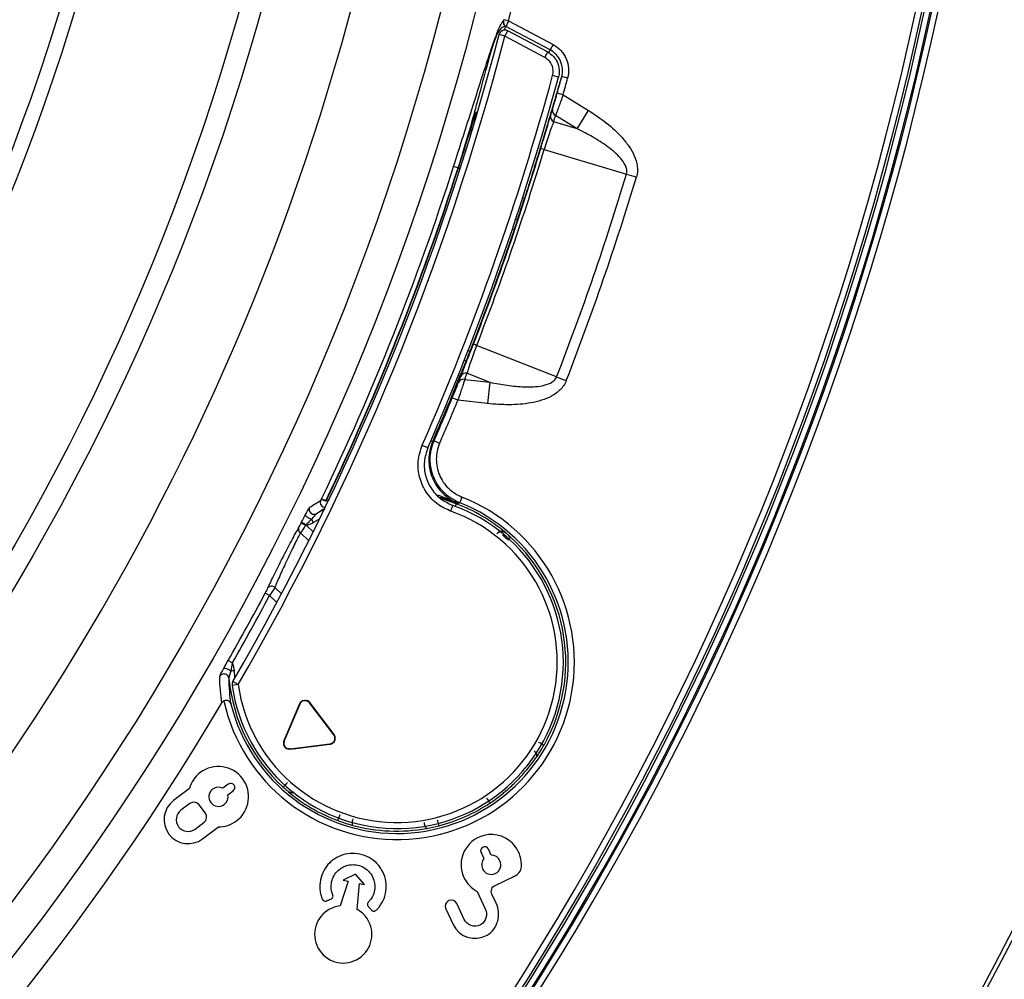
# Model space of a CAD drawing. Units: millimetres. Extents: x 69 to 1126, y 56 to 792.
# Drawn here: x 337 to 369, y 556 to 587 of the extents above; entities that cross this region are included whole.
import ezdxf

# ---------------------------------------------------------------- set-up
doc = ezdxf.new("R2010")
doc.units = ezdxf.units.MM
doc.header["$PDSIZE"] = -1
doc.layers.add('10', color=1, linetype='Continuous')
doc.styles.add('SLDTEXTSTYLE3', font='TXT', dxfattribs={"width": 0.7})
doc.dimstyles.new('SLDDIMSTYLE0', dxfattribs={"dimtxt": 12.733073, "dimasz": 12.733073, "dimexe": 0, "dimexo": 0.0625, "dimgap": 3.183268, "dimtad": 1, "dimdec": 1, "dimlfac": 1.25, "dimrnd": 1e-09, "dimzin": 12, "dimdsep": 46, "dimtxsty": 'SLDTEXTSTYLE3', "dimsah": 1, "dimcen": 0, "dimadec": 0, "dimazin": 3, "dimtfac": 1, "dimtdec": 1, "dimtofl": 0, "dimtmove": 0, "dimatfit": 3, "dimfxl": 1, "dimfrac": 2, "dimtolj": 1, "dimtzin": 12, "dimarcsym": 0})

# ---------------------------------------------------------------- blocks, each defined once
blk = doc.blocks.new('_D')
at = {"layer": '10', "color": 0, "lineweight": -2, "transparency": 16777216}
blk.add_line((467.611, 464.94), (371.72, 534.782), dxfattribs=at)
at = {"layer": '10', "color": 0, "transparency": 16777216}
blk.add_solid([(372.969, 536.497), (370.471, 533.066), (361.427, 542.278)], dxfattribs=at)
at = {"layer": 'Defpoints', "color": 0, "transparency": 16777216}
for p in [(179.652, 674.674), (361.427, 542.278)]:
    blk.add_point(p, dxfattribs=at)
at = {"layer": '10', "color": 0, "transparency": 16777216, "insert": (430.434, 503.832), "char_height": 12.73307, "attachment_point": 5, "rotation": 323.9325, "style": 'SLDTEXTSTYLE3'}
blk.add_mtext('\\A1;∅281.1 [∅11.07]', dxfattribs=at)

msp = doc.modelspace()

# ---------------------------------------------------------------- linework, layer by layer
at = {"color": 7, "linetype": 'Continuous', "lineweight": 25}
for p, q in [((353.301, 587.363), (353.146, 587.402)), ((353.301, 587.363), (354.754, 586.59)), ((353.182, 586.863), (352.988, 586.914)), ((353.182, 586.863), (353.276, 587.04)), ((354.661, 586.413), (353.214, 587.182)), ((354.576, 586.349), (353.276, 587.04)), ((354.482, 586.172), (353.182, 586.863)), ((354.754, 586.59), (354.661, 586.413)), ((354.576, 586.349), (354.482, 586.172)), ((354.932, 585.524), (354.739, 585.576)), ((355.037, 585.542), (355.033, 585.532)), ((355.23, 585.49), (355.037, 585.542)), ((355.08, 584.944), (354.887, 584.997)), ((355.08, 584.944), (355.91, 584.434)), ((355.544, 583.838), (355.91, 584.434)), ((355.544, 583.838), (354.776, 584.066)), ((355.544, 583.838), (354.838, 584.272)), ((354.461, 583.157), (357.153, 582.36)), ((351.648, 582.562), (351.505, 582.608)), ((351.648, 582.562), (351.659, 582.559)), ((351.659, 582.559), (351.715, 582.529)), ((353.819, 581.561), (353.76, 581.58)), ((353.588, 580.857), (353.529, 580.877)), ((354.871, 575.731), (352.258, 576.76)), ((351.911, 576.251), (351.853, 576.274)), ((351.869, 575.649), (352.692, 575.557)), ((351.947, 575.85), (352.692, 575.557)), ((352.692, 575.557), (352.614, 574.862)), ((351.646, 574.971), (351.461, 575.048)), ((352.614, 574.862), (351.646, 574.971)), ((350.662, 573.415), (350.479, 573.495)), ((350.82, 573.621), (350.763, 573.646)), ((350.82, 573.621), (350.865, 573.639)), ((351.048, 573.56), (350.865, 573.639)), ((347.328, 571.683), (347.192, 571.748)), ((351.776, 571.806), (351.703, 571.62)), ((347.341, 571.683), (347.464, 571.736)), ((351.475, 571.535), (351.408, 571.346)), ((351.703, 571.62), (351.665, 571.599)), ((347.257, 571.407), (347.019, 571.26)), ((346.916, 570.67), (346.685, 570.886)), ((346.498, 570.632), (346.771, 570.378)), ((345.881, 568.646), (345.662, 568.851)), ((345.489, 568.585), (345.348, 568.66)), ((345.489, 568.585), (345.73, 568.361)), ((344.359, 565.892), (344.341, 566.125)), ((344.465, 565.676), (344.267, 565.648)), ((344.465, 565.676), (344.292, 565.776)), ((346.467, 565.047), (345.955, 563.842)), ((346.48, 565.042), (345.968, 563.836)), ((346.48, 565.042), (346.467, 565.047)), ((346.798, 565.081), (346.81, 565.09)), ((347.587, 564.035), (346.798, 565.081)), ((347.598, 564.043), (346.81, 565.09)), ((347.587, 564.035), (347.598, 564.043)), ((347.625, 563.996), (347.598, 564.043)), ((345.955, 563.842), (345.953, 563.837)), ((345.968, 563.836), (345.953, 563.763)), ((345.968, 563.836), (345.955, 563.842)), ((346.161, 563.58), (347.461, 563.74)), ((346.265, 563.579), (347.463, 563.726)), ((347.461, 563.74), (347.463, 563.726)), ((346.138, 563.579), (346.161, 563.58)), ((346.161, 563.58), (346.161, 563.579)), ((346.161, 563.579), (346.265, 563.579)), ((344.141, 562.423), (343.966, 562.291)), ((342.873, 562.284), (342.355, 561.894)), ((344.127, 562.077), (344.303, 562.209)), ((342.888, 561.794), (342.596, 561.574)), ((343.394, 561.478), (343.187, 561.752)), ((343.06, 560.958), (343.352, 561.178)), ((343.301, 560.638), (343.819, 561.028)), ((352.401, 560.19), (352.494, 559.991)), ((352.737, 560.104), (352.644, 560.303)), ((348.063, 559.252), (347.8, 558.445)), ((348.3, 559.489), (347.891, 559.286)), ((347.891, 559.286), (348.063, 559.252)), ((348.597, 559.143), (348.3, 559.489)), ((352.86, 559.118), (353.497, 559.415)), ((348.352, 558.332), (348.426, 559.178)), ((348.426, 559.178), (348.597, 559.143)), ((352.273, 558.922), (352.539, 558.352)), ((352.896, 558.533), (352.756, 558.833)), ((351.246, 558.351), (351.486, 557.838)), ((351.849, 558.007), (351.609, 558.521))]:
    msp.add_line(p, q, dxfattribs=at)
at = {"color": 7, "linetype": 'Continuous', "lineweight": 25, "flags": 128}
for points in [[(353.481, 580.537), (353.467, 580.542), (353.43, 580.555), (353.422, 580.557)], [(352.035, 576.564), (352.022, 576.569), (351.985, 576.584), (351.977, 576.587)], [(347.292, 571.399), (347.17, 571.339), (347.019, 571.26)], [(346.919, 570.973), (347.086, 571.069), (347.123, 571.089)], [(353.208, 570.632), (353.208, 570.637), (353.207, 570.64)], [(346.095, 562.19), (346.096, 562.186), (346.096, 562.182)]]:
    msp.add_lwpolyline(points, dxfattribs=at)
at = {"color": 7, "linetype": 'Continuous', "lineweight": 25}
for radius in [84.267, 83.164, 77.492, 76.8, 71.648, 71.168]:
    msp.add_circle((270.54, 608.476), radius, dxfattribs=at)
for centre, radius, start, end in [((270.54, 608.476), 85.412, 345.68845, 59.3736), ((270.54, 608.476), 80.332, 323.38231, 36.60461), ((270.54, 608.476), 112.388, 180, 0), ((270.54, 608.476), 112.326, 180, 0), ((270.54, 608.476), 111.607, 180, 0), ((270.54, 608.476), 111.469, 180, 0), ((270.54, 608.476), 98.282, 275.03375, 354.96625), ((270.54, 608.476), 98.482, 275.03375, 354.96625), ((270.54, 608.476), 98.797, 275.04276, 354.95724), ((270.54, 608.476), 98.997, 275.04276, 354.95724), ((270.54, 608.476), 98.562, 275.06572, 354.93428), ((270.54, 608.476), 98.753, 275.07118, 354.92883), ((353.28, 587.32), 0.16, 165.8714, 241.8557), ((353.289, 587.324), 0.16, 165.7435, 241.874), ((270.54, 608.476), 85.222, 329.93087, 345.34435), ((353.182, 586.863), 0.2, 90, 165.3444), ((353.182, 586.863), 0.2, 62, 90), ((270.54, 608.476), 85.422, 329.93087, 345.34435), ((270.54, 608.476), 87.258, 336.36611, 344.78544), ((270.54, 608.476), 87.458, 336.36611, 344.78544), ((270.54, 608.476), 87.554, 344.4451, 344.81513), ((270.54, 608.476), 87.754, 344.4451, 344.81513), ((354.914, 584.436), 0.181, 167.5594, 245.1425), ((354.852, 584.23), 0.181, 167.4254, 245.1102), ((270.54, 608.476), 87.542, 338.78827, 343.21172), ((270.54, 608.476), 87.658, 338.78828, 343.21172), ((270.54, 608.476), 84.997, 334.39841, 342.28175), ((270.54, 608.476), 85.148, 334.39841, 342.28175), ((270.54, 608.476), 85.159, 334.40263, 342.28175), ((270.54, 608.476), 90.466, 338.7793, 343.2207), ((270.54, 608.476), 90.804, 338.77928, 343.22072), ((270.54, 608.476), 87.52, 341.60474, 342.09), ((270.54, 608.476), 87.52, 336.53145, 338.39526), ((351.828, 575.473), 0.181, 76.8575, 154.4406), ((351.906, 575.674), 0.181, 76.8898, 154.5746), ((270.54, 608.476), 87.554, 336.55396, 337.5549), ((270.54, 608.476), 87.754, 336.55396, 337.5549), ((349.652, 566.411), 5.798, 192.6473, 68.5104), ((347.851, 572.824), 1.262, 238.5249, 246.112), ((349.652, 566.411), 5.598, 194.0261, 68.5104), ((349.652, 566.411), 5.438, 188.0705, 70.4071), ((346.943, 571.402), 0.16, 154.4942, 252.1795), ((347.309, 571.625), 0.16, 154.6451, 268.6641), ((353.014, 577.174), 7.905, 224.0019, 224.1283), ((349.652, 566.411), 5.525, 49.9414, 69.4981), ((349.652, 566.411), 5.238, 188.0705, 70.4071), ((346.943, 571.4), 0.159, 252.1355, 298.4074), ((346.575, 570.751), 0.142, 162.157, 237.1082), ((349.652, 566.411), 5.518, 330.5836, 47.7239), ((345.557, 568.731), 0.159, 48.6957, 139.6924), ((270.54, 608.476), 84.744, 330.28058, 331.9765), ((270.54, 608.476), 84.904, 330.2806, 331.9765), ((344, 565.866), 0.16, 55.8986, 149.5037), ((344.001, 565.867), 0.159, 5.5975, 55.9674), ((349.652, 566.411), 5.518, 185.4998, 227.7239), ((344.465, 565.676), 0.2, 149.9324, 188.0689), ((270.54, 608.476), 85.26, 255.71329, 329.40462), ((344.222, 562.316), 0.134, 307, 127), ((349.652, 566.411), 5.525, 229.9414, 249.4981), ((342.828, 561.266), 0.786, 127, 307), ((349.652, 566.411), 5.518, 284.3573, 303.4164), ((342.828, 561.266), 0.386, 127, 307), ((270.54, 608.476), 112.44, 322.40212, 333.31216)]:
    msp.add_arc(centre, radius, start, end, dxfattribs=at)
for centre, major_axis, start_param, end_param in [((271.164, 609.493), (45.756, 74.468), 4.968104, 4.970567), ((270.406, 607.29), (9.791, 86.852), 4.454211, 4.456674)]:
    msp.add_ellipse(centre, major_axis=major_axis, ratio=0.999877, start_param=start_param, end_param=end_param, dxfattribs=at)
for points, knots in [([(351.505, 582.608), (351.696, 583.207), (351.886, 583.805), (352.242, 584.923), (352.407, 585.442), (352.625, 586.108), (352.693, 586.312), (352.817, 586.671), (352.872, 586.825), (353.015, 587.196), (353.084, 587.332), (353.125, 587.359)], [0, 0, 0, 0, 0.25, 0.25, 0.5, 0.5, 0.625, 0.625, 0.75, 0.75, 1, 1, 1, 1]), ([(353.134, 587.363), (353.134, 587.363), (353.134, 587.363), (353.134, 587.364), (353.135, 587.365), (353.135, 587.366), (353.136, 587.368), (353.137, 587.371), (353.138, 587.374), (353.139, 587.377), (353.14, 587.38), (353.141, 587.384), (353.142, 587.389), (353.143, 587.393), (353.145, 587.398), (353.146, 587.402)], [0, 0, 0, 0, 0.00000829447, 0.00000829447, 0.00000829447, 0.00002512458, 0.00002512458, 0.00002512458, 0.00004245792, 0.00004245792, 0.00004245792, 0.00006014149, 0.00006014149, 0.00006014149, 0.00007779506, 0.00007779506, 0.00007779506, 0.00007779506]), ([(353.301, 587.363), (353.279, 587.316), (353.257, 587.271), (353.225, 587.204), (353.215, 587.184), (353.214, 587.182)], [0, 0, 0, 0, 0.5, 0.5, 1, 1, 1, 1]), ([(353.205, 587.179), (353.155, 587.182), (353.107, 587.165), (353.013, 587.078), (352.966, 587.009), (352.893, 586.853), (352.868, 586.791), (352.814, 586.643), (352.786, 586.556), (352.698, 586.275), (352.637, 586.061), (352.449, 585.374), (352.314, 584.851), (352.008, 583.739), (351.836, 583.149), (351.648, 582.562)], [0, 0, 0, 0, 0.125, 0.125, 0.25, 0.25, 0.3125, 0.3125, 0.375, 0.375, 0.5, 0.5, 0.75, 0.75, 1, 1, 1, 1]), ([(353.205, 587.179), (353.195, 587.165), (353.183, 587.147), (353.152, 587.07), (353.147, 587.056)], [0, 0, 0, 0, 0.825068, 1, 1, 1, 1]), ([(354.754, 586.59), (354.947, 586.487), (355.098, 586.323), (355.271, 585.923), (355.287, 585.7), (355.23, 585.49)], [0, 0, 0, 0, 0.5, 0.5, 1, 1, 1, 1]), ([(354.576, 586.349), (354.643, 586.304), (354.778, 586.214), (354.91, 586.004), (354.966, 585.779), (354.955, 585.615), (354.936, 585.537), (354.932, 585.524)], [0, 0, 0, 0, 0.248225, 0.498569, 0.74907, 0.959291, 1, 1, 1, 1]), ([(354.623, 586.312), (354.624, 586.316), (354.65, 586.392), (354.655, 586.403), (354.661, 586.413)], [0, 0, 0, 0, 0.05174, 1, 1, 1, 1]), ([(355.037, 585.542), (355.082, 585.709), (355.069, 585.885), (354.933, 586.202), (354.813, 586.332), (354.661, 586.413)], [0, 0, 0, 0, 0.5, 0.5, 1, 1, 1, 1]), ([(354.739, 585.576), (354.749, 585.634), (354.769, 585.751), (354.723, 585.924), (354.628, 586.075), (354.53, 586.14), (354.482, 586.172)], [0, 0, 0, 0, 0.25063, 0.501268, 0.751707, 1, 1, 1, 1]), ([(355.033, 585.532), (355.027, 585.515), (355.013, 585.478), (354.956, 585.29), (354.868, 584.991), (354.749, 584.585), (354.603, 584.091), (354.433, 583.523), (354.242, 582.899), (354.036, 582.239), (353.891, 581.787), (353.819, 581.561)], [0, 0, 0, 0, 0.087406, 0.199192, 0.310992, 0.425191, 0.539408, 0.654457, 0.769517, 0.884758, 1, 1, 1, 1]), ([(354.737, 584.475), (354.745, 584.502), (354.755, 584.534), (354.776, 584.608), (354.789, 584.651), (354.828, 584.787), (354.858, 584.891), (354.887, 584.997)], [0, 0, 0, 0, 0.25, 0.25, 0.5, 0.5, 1, 1, 1, 1]), ([(355.08, 584.944), (355.056, 584.875), (355.032, 584.808), (354.985, 584.677), (354.962, 584.613), (354.92, 584.497), (354.9, 584.442), (354.866, 584.346), (354.851, 584.305), (354.838, 584.272)], [0, 0, 0, 0, 0.25, 0.25, 0.5, 0.5, 0.75, 0.75, 1, 1, 1, 1]), ([(352.239, 584.389), (352.21, 584.3), (352.104, 583.972), (351.908, 583.353), (351.742, 582.823), (351.659, 582.559)], [0, 0, 0, 0, 0.156551, 0.578266, 1, 1, 1, 1]), ([(355.91, 584.434), (356.112, 584.309), (356.307, 584.176), (356.677, 583.884), (356.853, 583.725), (357.091, 583.459), (357.166, 583.366), (357.3, 583.17), (357.36, 583.067), (357.454, 582.851), (357.49, 582.735), (357.519, 582.499), (357.512, 582.377), (357.477, 582.262)], [0, 0, 0, 0, 0.25, 0.25, 0.5, 0.5, 0.625, 0.625, 0.75, 0.75, 0.875, 0.875, 1, 1, 1, 1]), ([(354.351, 583.19), (354.384, 583.302), (354.417, 583.41), (354.48, 583.621), (354.511, 583.722), (354.567, 583.909), (354.593, 583.996), (354.638, 584.148), (354.658, 584.215), (354.675, 584.27)], [0, 0, 0, 0, 0.25, 0.25, 0.5, 0.5, 0.75, 0.75, 1, 1, 1, 1]), ([(354.776, 584.066), (354.772, 584.054), (354.766, 584.043), (354.755, 584.018), (354.75, 584.005), (354.733, 583.964), (354.722, 583.935), (354.686, 583.841), (354.66, 583.769), (354.579, 583.533), (354.519, 583.348), (354.461, 583.157)], [0, 0, 0, 0, 0.0625, 0.0625, 0.125, 0.125, 0.25, 0.25, 0.5, 0.5, 1, 1, 1, 1]), ([(357.153, 582.36), (357.168, 582.406), (357.169, 582.457), (357.153, 582.553), (357.137, 582.599), (357.075, 582.729), (357.017, 582.808), (356.829, 583.024), (356.681, 583.148), (356.374, 583.373), (356.213, 583.475), (355.884, 583.666), (355.716, 583.754), (355.544, 583.838)], [0, 0, 0, 0, 0.0625, 0.0625, 0.125, 0.125, 0.25, 0.25, 0.5, 0.5, 0.75, 0.75, 1, 1, 1, 1]), ([(354.461, 583.157), (354.429, 583.167), (354.401, 583.175), (354.362, 583.187), (354.351, 583.19), (354.351, 583.19)], [0, 0, 0, 0, 0.5, 0.5, 1, 1, 1, 1]), ([(351.742, 575.751), (351.763, 575.805), (351.787, 575.869), (351.845, 576.017), (351.878, 576.102), (351.949, 576.283), (351.988, 576.382), (352.067, 576.587), (352.109, 576.693), (352.151, 576.802)], [0, 0, 0, 0, 0.25, 0.25, 0.5, 0.5, 0.75, 0.75, 1, 1, 1, 1]), ([(352.258, 576.76), (352.187, 576.576), (352.119, 576.39), (352.039, 576.155), (352.015, 576.082), (351.985, 575.986), (351.976, 575.956), (351.964, 575.914), (351.96, 575.9), (351.953, 575.875), (351.951, 575.861), (351.947, 575.85)], [0, 0, 0, 0, 0.5, 0.5, 0.75, 0.75, 0.875, 0.875, 0.9375, 0.9375, 1, 1, 1, 1]), ([(352.258, 576.76), (352.227, 576.772), (352.199, 576.783), (352.162, 576.798), (352.151, 576.802), (352.151, 576.802)], [0, 0, 0, 0, 0.5, 0.5, 1, 1, 1, 1]), ([(351.869, 575.649), (351.858, 575.615), (351.845, 575.574), (351.814, 575.477), (351.796, 575.422), (351.737, 575.245), (351.692, 575.109), (351.646, 574.971)], [0, 0, 0, 0, 0.25, 0.25, 0.5, 0.5, 1, 1, 1, 1]), ([(355.186, 575.608), (355.143, 575.496), (355.073, 575.396), (354.905, 575.228), (354.806, 575.159), (354.598, 575.047), (354.488, 575.002), (354.261, 574.93), (354.145, 574.903), (353.794, 574.84), (353.557, 574.823), (353.086, 574.821), (352.85, 574.836), (352.614, 574.862)], [0, 0, 0, 0, 0.125, 0.125, 0.25, 0.25, 0.375, 0.375, 0.5, 0.5, 0.75, 0.75, 1, 1, 1, 1]), ([(352.692, 575.557), (352.878, 575.517), (353.066, 575.483), (353.442, 575.431), (353.632, 575.412), (354.014, 575.401), (354.207, 575.407), (354.489, 575.462), (354.581, 575.487), (354.711, 575.552), (354.752, 575.579), (354.824, 575.645), (354.854, 575.686), (354.871, 575.731)], [0, 0, 0, 0, 0.25, 0.25, 0.5, 0.5, 0.75, 0.75, 0.875, 0.875, 0.9375, 0.9375, 1, 1, 1, 1]), ([(351.461, 575.048), (351.503, 575.149), (351.544, 575.25), (351.615, 575.425), (351.644, 575.5), (351.664, 575.551)], [0, 0, 0, 0, 0.5, 0.5, 1, 1, 1, 1]), ([(351.408, 571.346), (351.266, 571.411), (350.96, 571.55), (350.599, 571.935), (350.372, 572.429), (350.311, 572.979), (350.423, 573.323), (350.479, 573.495)], [0, 0, 0, 0, 0.177992, 0.383485, 0.588984, 0.794492, 1, 1, 1, 1]), ([(350.662, 573.415), (350.613, 573.264), (350.515, 572.963), (350.568, 572.482), (350.767, 572.05), (351.083, 571.713), (351.351, 571.591), (351.475, 571.535)], [0, 0, 0, 0, 0.205509, 0.411017, 0.616514, 0.822007, 1, 1, 1, 1]), ([(350.82, 573.621), (350.779, 573.527), (350.748, 573.43), (350.706, 573.231), (350.695, 573.128), (350.694, 572.925), (350.703, 572.824), (350.742, 572.623), (350.773, 572.524), (350.89, 572.243), (351.007, 572.07), (351.225, 571.858), (351.306, 571.793), (351.478, 571.682), (351.569, 571.636), (351.665, 571.599)], [0, 0, 0, 0, 0.125, 0.125, 0.25, 0.25, 0.375, 0.375, 0.5, 0.5, 0.75, 0.75, 0.875, 0.875, 1, 1, 1, 1]), ([(351.703, 571.62), (351.607, 571.658), (351.517, 571.704), (351.346, 571.816), (351.266, 571.88), (351.049, 572.093), (350.933, 572.266), (350.816, 572.546), (350.787, 572.645), (350.748, 572.844), (350.739, 572.945), (350.74, 573.148), (350.751, 573.251), (350.793, 573.449), (350.824, 573.545), (350.865, 573.639)], [0, 0, 0, 0, 0.125, 0.125, 0.25, 0.25, 0.5, 0.5, 0.625, 0.625, 0.75, 0.75, 0.875, 0.875, 1, 1, 1, 1]), ([(351.048, 573.56), (351.013, 573.478), (350.986, 573.394), (350.95, 573.222), (350.94, 573.133), (350.939, 572.957), (350.947, 572.869), (350.98, 572.696), (351.006, 572.61), (351.107, 572.367), (351.208, 572.217), (351.459, 571.97), (351.61, 571.872), (351.776, 571.806)], [0, 0, 0, 0, 0.125, 0.125, 0.25, 0.25, 0.375, 0.375, 0.5, 0.5, 0.75, 0.75, 1, 1, 1, 1]), ([(347.164, 571.694), (347.164, 571.694), (347.164, 571.694), (347.164, 571.695), (347.165, 571.695), (347.166, 571.697), (347.167, 571.698), (347.168, 571.7), (347.169, 571.703), (347.171, 571.706), (347.173, 571.71), (347.176, 571.715), (347.179, 571.72), (347.183, 571.729), (347.187, 571.738), (347.192, 571.748)], [0, 0, 0, 0, 0.00000611706, 0.00000611706, 0.00000611706, 0.00001890448, 0.00001890448, 0.00001890448, 0.00003598209, 0.00003598209, 0.00003598209, 0.00005941647, 0.00005941647, 0.00005941647, 0.00009891426, 0.00009891426, 0.00009891426, 0.00009891426]), ([(350.964, 571.883), (350.989, 571.873), (351.24, 571.781), (351.455, 571.679), (351.663, 571.6), (351.665, 571.599)], [0, 0, 0, 0, 0.101065, 0.99278, 1, 1, 1, 1]), ([(351.665, 571.599), (351.663, 571.599), (351.487, 571.666), (351.312, 571.735), (351.072, 571.785), (351.055, 571.788)], [0, 0, 0, 0, 0.006664, 0.930295, 1, 1, 1, 1]), ([(346.664, 571.23), (346.694, 571.287), (346.723, 571.342), (346.772, 571.432), (346.793, 571.467), (346.799, 571.471)], [0, 0, 0, 0, 0.5, 0.5, 1, 1, 1, 1]), ([(351.587, 571.586), (351.586, 571.583), (351.583, 571.577), (351.571, 571.544), (351.56, 571.515), (351.557, 571.507)], [0, 0, 0, 0, 0.418604, 0.837208, 1, 1, 1, 1]), ([(346.857, 571.077), (346.811, 571.089), (346.756, 571.117), (346.679, 571.178), (346.658, 571.21), (346.664, 571.23)], [0, 0, 0, 0, 0.5, 0.5, 1, 1, 1, 1]), ([(347.019, 571.26), (347.015, 571.258), (347.004, 571.246), (346.979, 571.219), (346.964, 571.203), (346.92, 571.152), (346.889, 571.115), (346.857, 571.077)], [0, 0, 0, 0, 0.25, 0.25, 0.5, 0.5, 1, 1, 1, 1]), ([(345.435, 568.834), (345.491, 568.958), (345.564, 569.111), (345.69, 569.368), (345.734, 569.456), (345.826, 569.638), (345.873, 569.732), (346.016, 570.01), (346.113, 570.196), (346.247, 570.447), (346.29, 570.527), (346.37, 570.672), (346.407, 570.737), (346.441, 570.795)], [0, 0, 0, 0, 0.25, 0.25, 0.375, 0.375, 0.5, 0.5, 0.75, 0.75, 0.875, 0.875, 1, 1, 1, 1]), ([(346.668, 570.886), (346.632, 570.904), (346.596, 570.922), (346.545, 570.949), (346.529, 570.958), (346.528, 570.96)], [0, 0, 0, 0, 0.5, 0.5, 1, 1, 1, 1]), ([(346.683, 570.898), (346.645, 570.917), (346.608, 570.936), (346.555, 570.966), (346.538, 570.977), (346.537, 570.98)], [0, 0, 0, 0, 0.5, 0.5, 1, 1, 1, 1]), ([(346.683, 570.898), (346.683, 570.898), (346.683, 570.898), (346.683, 570.898), (346.678, 570.894), (346.673, 570.89), (346.668, 570.886), (346.668, 570.886), (346.668, 570.886), (346.668, 570.886)], [-0.00000006, -0.00000006, -0.00000006, -0.00000006, 0, 0, 0, 0.00002367721, 0.00002367721, 0.00002367721, 0.00002373721, 0.00002373721, 0.00002373721, 0.00002373721]), ([(346.857, 571.077), (346.857, 571.077), (346.857, 571.077), (346.857, 571.077), (346.838, 571.057), (346.819, 571.037), (346.8, 571.018), (346.782, 571), (346.765, 570.982), (346.747, 570.964), (346.725, 570.942), (346.704, 570.921), (346.683, 570.898), (346.683, 570.898), (346.683, 570.898), (346.683, 570.898)], [-0.00000006, -0.00000006, -0.00000006, -0.00000006, 0, 0, 0, 0.0001049721, 0.0001049721, 0.0001049721, 0.0002009776, 0.0002009776, 0.0002009776, 0.0003165607, 0.0003165607, 0.0003165607, 0.0003166207, 0.0003166207, 0.0003166207, 0.0003166207]), ([(346.498, 570.632), (346.47, 570.58), (346.439, 570.52), (346.371, 570.389), (346.335, 570.316), (346.223, 570.088), (346.142, 569.919), (346.024, 569.667), (345.984, 569.582), (345.908, 569.417), (345.872, 569.337), (345.768, 569.103), (345.708, 568.964), (345.662, 568.851)], [0, 0, 0, 0, 0.125, 0.125, 0.25, 0.25, 0.5, 0.5, 0.625, 0.625, 0.75, 0.75, 1, 1, 1, 1]), ([(353.207, 570.64), (353.198, 570.647), (353.18, 570.66), (353.15, 570.673), (353.123, 570.681), (353.098, 570.685), (353.064, 570.686), (353.019, 570.678), (352.965, 570.653), (352.938, 570.625), (352.925, 570.612)], [0, 0, 0, 0, 0.131525, 0.247657, 0.348396, 0.43373, 0.503736, 0.691861, 0.855015, 1, 1, 1, 1]), ([(353.104, 570.561), (353.109, 570.557), (353.133, 570.537), (353.173, 570.503), (353.217, 570.465), (353.248, 570.438), (353.259, 570.429), (353.26, 570.428), (353.26, 570.428)], [0, 0, 0, 0, 0.065869, 0.286651, 0.507829, 0.725767, 0.937974, 1, 1, 1, 1]), ([(353.278, 570.399), (353.278, 570.4), (353.297, 570.42), (353.326, 570.452), (353.357, 570.487), (353.362, 570.492), (353.364, 570.494)], [0, 0, 0, 0, 0.017839, 0.345226, 0.672613, 1, 1, 1, 1]), ([(344.276, 566.384), (344.241, 566.404), (344.207, 566.424), (344.168, 566.446), (344.157, 566.452), (344.143, 566.46), (344.138, 566.463), (344.137, 566.464)], [0, 0, 0, 0, 0.5, 0.5, 0.75, 0.75, 1, 1, 1, 1]), ([(344.276, 566.384), (344.276, 566.384), (344.276, 566.384), (344.276, 566.384), (344.276, 566.384), (344.276, 566.384), (344.276, 566.384)], [0, 0, 0, 0, 0.00000003440302, 0.00000003440302, 0.00000003440302, 0.00000006248835, 0.00000006248835, 0.00000006248835, 0.00000006248835]), ([(343.862, 565.947), (343.862, 565.954), (343.879, 565.991), (343.926, 566.082), (343.955, 566.137), (343.987, 566.193)], [0, 0, 0, 0, 0.5, 0.5, 1, 1, 1, 1]), ([(344.221, 566.119), (344.185, 566.15), (344.131, 566.181), (344.037, 566.21), (343.999, 566.21), (343.987, 566.193)], [0, 0, 0, 0, 0.5, 0.5, 1, 1, 1, 1]), ([(344.221, 566.119), (344.207, 566.072), (344.194, 566.025), (344.177, 565.96), (344.171, 565.939), (344.162, 565.903), (344.159, 565.887), (344.159, 565.882)], [0, 0, 0, 0, 0.5, 0.5, 0.75, 0.75, 1, 1, 1, 1]), ([(344.22, 565.054), (344.211, 565.09), (344.187, 565.123), (344.128, 565.153), (344.104, 565.16), (344.05, 565.161), (344.021, 565.155), (343.994, 565.142)], [0, 0, 0, 0, 0.5, 0.5, 0.75, 0.75, 1, 1, 1, 1]), ([(346.577, 565.156), (346.561, 565.148), (346.53, 565.132), (346.491, 565.094), (346.475, 565.063), (346.467, 565.047)], [0, 0, 0, 0, 0.338159, 0.668394, 1, 1, 1, 1]), ([(346.65, 565.156), (346.643, 565.155), (346.619, 565.154), (346.58, 565.144), (346.538, 565.12), (346.502, 565.085), (346.488, 565.057), (346.48, 565.042)], [0, 0, 0, 0, 0.102293, 0.325588, 0.549418, 0.774141, 1, 1, 1, 1]), ([(346.577, 565.156), (346.585, 565.156), (346.596, 565.156), (346.614, 565.156), (346.626, 565.156), (346.634, 565.156), (346.642, 565.156), (346.647, 565.156), (346.65, 565.156), (346.65, 565.156)], [0, 0, 0, 0, 0.510226, 0.74901, 0.828205, 0.917226, 0.955559, 0.9943, 1, 1, 1, 1]), ([(346.798, 565.081), (346.788, 565.093), (346.766, 565.118), (346.716, 565.148), (346.675, 565.153), (346.65, 565.156)], [0, 0, 0, 0, 0.284349, 0.567269, 1, 1, 1, 1]), ([(346.65, 565.156), (346.652, 565.156), (346.656, 565.156), (346.663, 565.156), (346.678, 565.156), (346.694, 565.156), (346.71, 565.156), (346.719, 565.156), (346.723, 565.156)], [0, 0, 0, 0, 0.028066, 0.068557, 0.141101, 0.38426, 0.691152, 1, 1, 1, 1]), ([(346.81, 565.09), (346.798, 565.103), (346.775, 565.129), (346.743, 565.148), (346.725, 565.155), (346.723, 565.156)], [0, 0, 0, 0, 0.477101, 0.95223, 1, 1, 1, 1]), ([(347.625, 563.923), (347.624, 563.93), (347.623, 563.954), (347.613, 563.994), (347.596, 564.021), (347.587, 564.035)], [0, 0, 0, 0, 0.190529, 0.594244, 1, 1, 1, 1]), ([(345.953, 563.763), (345.953, 563.764), (345.953, 563.769), (345.953, 563.777), (345.953, 563.792), (345.953, 563.815), (345.953, 563.828), (345.953, 563.837)], [0, 0, 0, 0, 0.02913, 0.070603, 0.145438, 0.398625, 1, 1, 1, 1]), ([(345.953, 563.763), (345.953, 563.755), (345.954, 563.732), (345.965, 563.693), (345.988, 563.651), (346.023, 563.616), (346.072, 563.586), (346.114, 563.581), (346.138, 563.579)], [0, 0, 0, 0, 0.075479, 0.242643, 0.409408, 0.576173, 0.743337, 1, 1, 1, 1]), ([(345.953, 563.69), (345.953, 563.697), (345.953, 563.708), (345.953, 563.726), (345.953, 563.738), (345.953, 563.746), (345.953, 563.755), (345.953, 563.76), (345.953, 563.762), (345.953, 563.763)], [0, 0, 0, 0, 0.509593, 0.747501, 0.82827, 0.918261, 0.956572, 0.995281, 1, 1, 1, 1]), ([(347.461, 563.74), (347.477, 563.743), (347.509, 563.749), (347.552, 563.774), (347.587, 563.808), (347.617, 563.857), (347.622, 563.898), (347.625, 563.923)], [0, 0, 0, 0, 0.18248, 0.364042, 0.544883, 0.725291, 1, 1, 1, 1]), ([(347.463, 563.726), (347.48, 563.729), (347.515, 563.736), (347.561, 563.763), (347.598, 563.799), (347.617, 563.831), (347.624, 563.848), (347.625, 563.849)], [0, 0, 0, 0, 0.246158, 0.4913, 0.735645, 0.979516, 1, 1, 1, 1]), ([(347.625, 563.996), (347.625, 563.988), (347.625, 563.977), (347.625, 563.958), (347.625, 563.946), (347.625, 563.936), (347.625, 563.929), (347.625, 563.925), (347.625, 563.923)], [0, 0, 0, 0, 0.50971, 0.749339, 0.8694, 0.920866, 0.972913, 1, 1, 1, 1]), ([(347.625, 563.923), (347.625, 563.923), (347.625, 563.921), (347.625, 563.916), (347.625, 563.907), (347.625, 563.891), (347.625, 563.87), (347.625, 563.857), (347.625, 563.849)], [0, 0, 0, 0, 0.003857, 0.034748, 0.079062, 0.163481, 0.471032, 1, 1, 1, 1]), ([(354.284, 563.799), (354.329, 563.774), (354.374, 563.748), (354.439, 563.712), (354.458, 563.701), (354.458, 563.701)], [0, 0, 0, 0, 0.5, 0.5, 1, 1, 1, 1]), ([(345.953, 563.69), (345.961, 563.674), (345.976, 563.642), (346.014, 563.605), (346.046, 563.586), (346.063, 563.579), (346.064, 563.579)], [0, 0, 0, 0, 0.327376, 0.649754, 0.972758, 1, 1, 1, 1]), ([(346.138, 563.579), (346.137, 563.579), (346.133, 563.579), (346.126, 563.579), (346.113, 563.579), (346.096, 563.579), (346.079, 563.579), (346.069, 563.579), (346.064, 563.579)], [0, 0, 0, 0, 0.022954, 0.061791, 0.127303, 0.330306, 0.6635, 1, 1, 1, 1]), ([(346.161, 563.579), (346.159, 563.579), (346.155, 563.579), (346.147, 563.579), (346.142, 563.579), (346.139, 563.579), (346.138, 563.579)], [0, 0, 0, 0, 0.426036, 0.721603, 0.932107, 1, 1, 1, 1]), ([(353.09, 562.098), (353.165, 562.159), (353.261, 562.24), (353.467, 562.429), (353.577, 562.538), (353.895, 562.878), (354.082, 563.123), (354.195, 563.282)], [0, 0, 0, 0, 0.25, 0.25, 0.5, 0.5, 1, 1, 1, 1]), ([(346.29, 562.155), (346.288, 562.154), (346.274, 562.148), (346.245, 562.143), (346.204, 562.143), (346.165, 562.151), (346.127, 562.166), (346.106, 562.182), (346.095, 562.19)], [0, 0, 0, 0, 0.03188, 0.225227, 0.418574, 0.612357, 0.806243, 1, 1, 1, 1]), ([(350.97, 561.259), (350.983, 561.209), (350.996, 561.159), (351.014, 561.087), (351.02, 561.066), (351.02, 561.066)], [0, 0, 0, 0, 0.5, 0.5, 1, 1, 1, 1]), ([(352.504, 560.75), (352.193, 560.672), (351.963, 560.466), (351.723, 559.955), (351.713, 559.65), (351.841, 559.374)], [0, 0, 0, 0, 0.001100868, 0.001100868, 0.002201735, 0.002201735, 0.002201735, 0.002201735]), ([(348.826, 558.312), (348.842, 558.293), (348.865, 558.281), (348.912, 558.275), (348.937, 558.28), (348.969, 558.298), (348.978, 558.306), (348.998, 558.326), (349.007, 558.336), (349.036, 558.367), (349.054, 558.389), (349.139, 558.497), (349.193, 558.593), (349.308, 558.895), (349.323, 559.115), (349.25, 559.43), (349.21, 559.533), (349.125, 559.678), (349.092, 559.725), (349.02, 559.812), (348.981, 559.852), (348.775, 560.033), (348.573, 560.122), (348.149, 560.18), (347.929, 560.15), (347.678, 560.024), (347.629, 559.994), (347.537, 559.929), (347.495, 559.893), (347.377, 559.778), (347.312, 559.69), (347.16, 559.408), (347.115, 559.191), (347.142, 558.92), (347.151, 558.866), (347.171, 558.786), (347.179, 558.76), (347.193, 558.72), (347.197, 558.707), (347.207, 558.681), (347.212, 558.667), (347.23, 558.635), (347.25, 558.618), (347.294, 558.599), (347.32, 558.598), (347.354, 558.609), (347.367, 558.616), (347.392, 558.628), (347.405, 558.634), (347.443, 558.65), (347.469, 558.66), (347.495, 558.669)], [0, 0, 0, 0, 0.000103083, 0.000103083, 0.000206165, 0.000206165, 0.000257706, 0.000257706, 0.000309248, 0.000309248, 0.00041233, 0.00041233, 0.00082466, 0.00082466, 0.00164932, 0.00164932, 0.00206165, 0.00206165, 0.002267815, 0.002267815, 0.002473981, 0.002473981, 0.003298641, 0.003298641, 0.004123301, 0.004123301, 0.004329466, 0.004329466, 0.004535631, 0.004535631, 0.004947961, 0.004947961, 0.005772621, 0.005772621, 0.005978786, 0.005978786, 0.006081869, 0.006081869, 0.00613341, 0.00613341, 0.006184951, 0.006184951, 0.006288034, 0.006288034, 0.006391116, 0.006391116, 0.006442658, 0.006442658, 0.006494199, 0.006494199, 0.006597281, 0.006597281, 0.006597281, 0.006597281]), ([(347.495, 558.669), (347.528, 558.681), (347.551, 558.707), (347.564, 558.753), (347.565, 558.77), (347.561, 558.794), (347.559, 558.802), (347.552, 558.819), (347.548, 558.829), (347.518, 558.911), (347.505, 558.987), (347.5, 559.213), (347.544, 559.361), (347.67, 559.545), (347.722, 559.6), (347.812, 559.669), (347.845, 559.69), (347.914, 559.727), (347.95, 559.744), (348.063, 559.783), (348.139, 559.794), (348.287, 559.795), (348.36, 559.784), (348.501, 559.74), (348.569, 559.707), (348.694, 559.617), (348.752, 559.558), (348.887, 559.369), (348.932, 559.222), (348.929, 558.925), (348.881, 558.777), (348.778, 558.638), (348.766, 558.623), (348.747, 558.601), (348.74, 558.594), (348.727, 558.58), (348.719, 558.573), (348.703, 558.554), (348.695, 558.539), (348.687, 558.507), (348.686, 558.491), (348.692, 558.459), (348.699, 558.444), (348.715, 558.425), (348.721, 558.42), (348.736, 558.406), (348.742, 558.4), (348.776, 558.367), (348.801, 558.341), (348.826, 558.312)], [0, 0, 0, 0, 0.000138594, 0.000138594, 0.00020789, 0.00020789, 0.000242539, 0.000242539, 0.000277187, 0.000277187, 0.000554374, 0.000554374, 0.001108749, 0.001108749, 0.001385936, 0.001385936, 0.00152453, 0.00152453, 0.001663123, 0.001663123, 0.001940311, 0.001940311, 0.002217498, 0.002217498, 0.002494685, 0.002494685, 0.002771872, 0.002771872, 0.003326247, 0.003326247, 0.003880621, 0.003880621, 0.003949918, 0.003949918, 0.003984566, 0.003984566, 0.004019215, 0.004019215, 0.004088512, 0.004088512, 0.004157808, 0.004157808, 0.004227105, 0.004227105, 0.004261754, 0.004261754, 0.004296402, 0.004296402, 0.004434996, 0.004434996, 0.004434996, 0.004434996]), ([(347.8, 558.445), (347.727, 558.437), (347.655, 558.421), (347.515, 558.372), (347.447, 558.338), (347.382, 558.296)], [-0.0000116773, -0.0000116773, -0.0000116773, -0.0000116773, 0.0002722926, 0.0002722926, 0.0005562625, 0.0005562625, 0.0005562625, 0.0005562625]), ([(348.679, 558.032), (348.636, 558.096), (348.586, 558.154), (348.476, 558.254), (348.416, 558.296), (348.352, 558.332)], [0, 0, 0, 0, 0.0002840122, 0.0002840122, 0.0005680244, 0.0005680244, 0.0005680244, 0.0005680244]), ([(352.539, 558.352), (352.583, 558.258), (352.589, 558.152), (352.534, 557.962), (352.472, 557.879), (352.38, 557.83)], [0, 0, 0, 0, 0.0003606167, 0.0003606167, 0.0007212335, 0.0007212335, 0.0007212335, 0.0007212335]), ([(352.599, 557.494), (352.775, 557.598), (352.893, 557.764), (352.997, 558.139), (352.983, 558.347), (352.896, 558.533)], [0, 0, 0, 0, 0.000749229, 0.000749229, 0.001498457, 0.001498457, 0.001498457, 0.001498457])]:
    msp.add_open_spline(points, degree=3, knots=knots, dxfattribs=at)
for points in [[(353.125, 587.359), (353.128, 587.361), (353.131, 587.363), (353.134, 587.363)], [(353.214, 587.182), (353.211, 587.182), (353.208, 587.181), (353.205, 587.179)], [(354.675, 584.27), (354.696, 584.338), (354.717, 584.407), (354.737, 584.475)], [(357.153, 582.36), (357.254, 582.329), (357.366, 582.296), (357.477, 582.262)], [(353.588, 580.857), (353.552, 580.75), (353.517, 580.644), (353.481, 580.537)], [(353.481, 580.537), (353.031, 579.202), (352.549, 577.877), (352.035, 576.564)], [(352.035, 576.564), (351.994, 576.46), (351.953, 576.355), (351.911, 576.251)], [(351.664, 575.551), (351.69, 575.618), (351.716, 575.685), (351.742, 575.751)], [(354.871, 575.731), (354.969, 575.693), (355.078, 575.651), (355.186, 575.608)], [(346.799, 571.471), (346.925, 571.554), (347.046, 571.627), (347.164, 571.694)], [(347.328, 571.683), (347.332, 571.683), (347.336, 571.683), (347.341, 571.683)], [(347.34, 571.67), (347.34, 571.674), (347.34, 571.679), (347.341, 571.683)], [(351.587, 571.586), (351.424, 571.647), (351.257, 571.7), (351.096, 571.743)], [(346.537, 570.98), (346.581, 571.067), (346.623, 571.149), (346.664, 571.229)], [(346.441, 570.795), (346.463, 570.834), (346.496, 570.896), (346.528, 570.96)], [(346.668, 570.886), (346.604, 570.787), (346.541, 570.693), (346.498, 570.632)], [(346.528, 570.96), (346.531, 570.967), (346.534, 570.973), (346.537, 570.98)], [(346.668, 570.886), (346.674, 570.886), (346.679, 570.886), (346.685, 570.886)], [(346.683, 570.898), (346.683, 570.894), (346.684, 570.89), (346.685, 570.886)], [(346.685, 570.886), (346.767, 570.9), (346.847, 570.93), (346.919, 570.973)], [(346.857, 571.077), (346.875, 571.047), (346.897, 571.01), (346.919, 570.973)], [(352.922, 570.602), (352.955, 570.645), (353.056, 570.7), (353.167, 570.667), (353.208, 570.632)], [(353.364, 570.494), (353.324, 570.53), (353.243, 570.602), (353.208, 570.632), (353.208, 570.632)], [(345.662, 568.851), (345.621, 568.785), (345.557, 568.686), (345.489, 568.585)], [(345.348, 568.66), (345.383, 568.726), (345.416, 568.791), (345.435, 568.834)], [(343.987, 566.193), (344.034, 566.281), (344.084, 566.37), (344.137, 566.464)], [(344.276, 566.384), (344.256, 566.295), (344.241, 566.206), (344.221, 566.119)], [(344.341, 566.125), (344.337, 566.215), (344.314, 566.303), (344.276, 566.384)], [(344.341, 566.125), (344.298, 566.123), (344.255, 566.121), (344.221, 566.119)], [(343.93, 565.081), (343.892, 565.342), (343.866, 565.624), (343.862, 565.947)], [(344.159, 565.882), (344.162, 565.574), (344.185, 565.304), (344.22, 565.054)], [(343.994, 565.142), (343.967, 565.128), (343.945, 565.107), (343.93, 565.081)], [(354.195, 563.282), (354.263, 563.379), (354.366, 563.537), (354.458, 563.701)], [(354.136, 563.51), (354.173, 563.479), (354.227, 563.396), (354.216, 563.314), (354.195, 563.282)], [(344.607, 562.607), (344.28, 563.042), (343.661, 563.129), (343.226, 562.801)], [(343.226, 562.801), (343.048, 562.666), (342.931, 562.483), (342.873, 562.284)], [(344.413, 561.226), (344.848, 561.554), (344.935, 562.172), (344.607, 562.607)], [(346.074, 562.476), (346.039, 562.438), (345.97, 562.361), (345.94, 562.329), (345.94, 562.328)], [(343.631, 562.264), (343.492, 562.16), (343.465, 561.963), (343.569, 561.824)], [(343.966, 562.291), (343.862, 562.346), (343.731, 562.34), (343.631, 562.264)], [(345.94, 562.328), (345.98, 562.292), (346.061, 562.221), (346.095, 562.191), (346.095, 562.19)], [(352.691, 561.805), (352.848, 561.909), (352.998, 562.023), (353.09, 562.098)], [(343.187, 561.752), (343.116, 561.846), (342.982, 561.865), (342.888, 561.794)], [(343.569, 561.824), (343.673, 561.686), (343.87, 561.658), (344.009, 561.763)], [(344.009, 561.763), (344.109, 561.838), (344.151, 561.962), (344.127, 562.077)], [(352.58, 561.972), (352.609, 561.929), (352.666, 561.842), (352.69, 561.806), (352.691, 561.805)], [(343.352, 561.178), (343.446, 561.249), (343.465, 561.383), (343.394, 561.478)], [(343.819, 561.028), (344.026, 561.029), (344.234, 561.091), (344.413, 561.226)], [(347.787, 561.424), (347.768, 561.375), (347.732, 561.278), (347.717, 561.237), (347.717, 561.236)], [(347.717, 561.236), (347.88, 561.175), (348.046, 561.122), (348.208, 561.079)], [(348.207, 561.287), (348.193, 561.236), (348.178, 561.133), (348.194, 561.083), (348.208, 561.079)], [(350.538, 561.167), (350.547, 561.116), (350.577, 561.016), (350.613, 560.978), (350.628, 560.98)], [(348.208, 561.079), (348.994, 560.868), (349.827, 560.834), (350.628, 560.98)], [(350.628, 560.98), (350.756, 561.003), (350.889, 561.032), (351.02, 561.066)], [(353.521, 560.387), (353.29, 560.698), (352.881, 560.845), (352.504, 560.75)], [(352.466, 560.368), (352.398, 560.337), (352.369, 560.257), (352.401, 560.19)], [(352.644, 560.303), (352.612, 560.371), (352.533, 560.4), (352.466, 560.368)], [(353.718, 559.728), (353.733, 559.95), (353.673, 560.183), (353.521, 560.387)], [(352.494, 559.991), (352.419, 559.901), (352.397, 559.772), (352.45, 559.658)], [(353.02, 559.923), (352.967, 560.037), (352.854, 560.104), (352.737, 560.104)], [(352.868, 559.506), (353.025, 559.579), (353.093, 559.766), (353.02, 559.923)], [(352.45, 559.658), (352.524, 559.501), (352.71, 559.433), (352.868, 559.506)], [(353.497, 559.415), (353.621, 559.473), (353.709, 559.592), (353.718, 559.728)], [(351.841, 559.374), (351.936, 559.171), (352.09, 559.02), (352.273, 558.922)], [(352.756, 558.833), (352.706, 558.94), (352.753, 559.068), (352.86, 559.118)], [(351.343, 558.618), (351.243, 558.571), (351.2, 558.452), (351.246, 558.351)], [(351.609, 558.521), (351.563, 558.621), (351.443, 558.664), (351.343, 558.618)], [(347.382, 558.296), (346.951, 558.011), (346.833, 557.429), (347.118, 556.998)], [(348.415, 556.735), (348.845, 557.019), (348.964, 557.601), (348.679, 558.032)], [(352.38, 557.83), (352.183, 557.725), (351.942, 557.808), (351.849, 558.007)], [(351.486, 557.838), (351.68, 557.421), (352.193, 557.255), (352.599, 557.494)], [(347.118, 556.998), (347.403, 556.568), (347.985, 556.45), (348.415, 556.735)]]:
    msp.add_open_spline(points, degree=3, dxfattribs=at)

# ---------------------------------------------------------------- dimensions: what is measured, and where the dimension line sits
at = {"layer": '10'}
dim = msp.add_diameter_dim_2p(p1=(179.652, 674.674), p2=(361.427, 542.278), dimstyle='SLDDIMSTYLE0', dxfattribs=at)
dim.commit()
dim.dimension.update_dxf_attribs({"geometry": '_D', "text_midpoint": (424.812, 496.112)})

doc.saveas('drawing.dxf')
